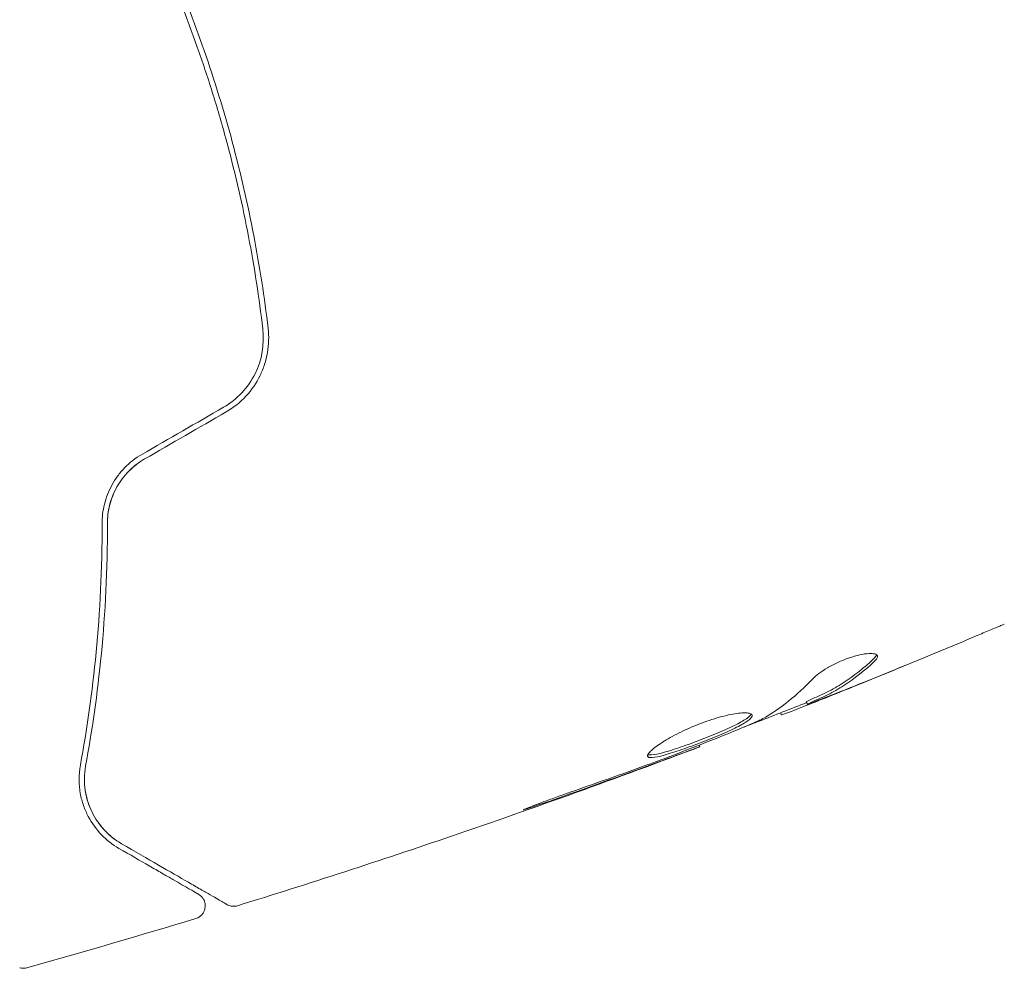
# Model space of a CAD drawing. Units: millimetres. Extents: x -6376 to 6027, y -4929 to 4576.
# Drawn here: x 3159 to 3196, y 2402 to 2437 of the extents above; entities that cross this region are included whole.
import ezdxf

# ---------------------------------------------------------------- set-up
doc = ezdxf.new("R2010")
doc.units = ezdxf.units.MM
doc.header["$LTSCALE"] = 20
doc.layers.add('2d', color=230, linetype='Continuous')

msp = doc.modelspace()

# ---------------------------------------------------------------- linework, layer by layer
at = {"layer": '2d', "lineweight": 0}
for p, q in [((3188.357, 2411.627), (3188.384, 2411.53)), ((3187.391, 2411.211), (3187.413, 2411.131)), ((3184.328, 2409.994), (3184.346, 2409.93))]:
    msp.add_line(p, q, dxfattribs=at)
for points, knots in [([(3164.238, 2439.35), (3164.699, 2438.278), (3165.125, 2437.181), (3165.71, 2435.499), (3165.896, 2434.931), (3166.249, 2433.784), (3166.416, 2433.201), (3166.883, 2431.458), (3167.148, 2430.297), (3167.591, 2427.977), (3167.77, 2426.817), (3167.906, 2425.659)], [0, 0, 0, 0, 0.0035954, 0.0035954, 0.00539309, 0.00539309, 0.00719079, 0.00719079, 0.01078619, 0.01078619, 0.01438158, 0.01438158, 0.01438158, 0.01438158]), ([(3168.105, 2425.682), (3167.968, 2426.844), (3167.789, 2428.01), (3167.453, 2429.766), (3167.33, 2430.352), (3167.06, 2431.527), (3166.913, 2432.119), (3166.443, 2433.873), (3166.09, 2435.017), (3165.31, 2437.258), (3164.883, 2438.355), (3164.422, 2439.429)], [0, 0, 0, 0, 0.0036116, 0.0036116, 0.0054174, 0.0054174, 0.0072232, 0.0072232, 0.01083479, 0.01083479, 0.01444639, 0.01444639, 0.01444639, 0.01444639]), ([(3167.906, 2425.659), (3167.974, 2425.084), (3167.873, 2424.495), (3167.484, 2423.711), (3167.317, 2423.47), (3166.913, 2423.04), (3166.684, 2422.858), (3166.427, 2422.709)], [0, 0, 0, 0, 0.001770151, 0.001770151, 0.002655226, 0.002655226, 0.003540301, 0.003540301, 0.003540301, 0.003540301]), ([(3166.527, 2422.536), (3166.806, 2422.697), (3167.058, 2422.9), (3167.485, 2423.36), (3167.666, 2423.624), (3167.869, 2424.04), (3167.927, 2424.182), (3168.02, 2424.475), (3168.057, 2424.625), (3168.133, 2425.077), (3168.141, 2425.379), (3168.105, 2425.682)], [0, 0, 0, 0, 0.000962618, 0.000962618, 0.001925236, 0.001925236, 0.002406545, 0.002406545, 0.002887854, 0.002887854, 0.003850472, 0.003850472, 0.003850472, 0.003850472]), ([(3163.359, 2420.938), (3163.117, 2420.798), (3162.898, 2420.627), (3162.613, 2420.334), (3162.524, 2420.229), (3162.363, 2420.01), (3162.292, 2419.898), (3162.165, 2419.667), (3162.11, 2419.549), (3162.016, 2419.307), (3161.977, 2419.183), (3161.886, 2418.816), (3161.858, 2418.572), (3161.859, 2418.331)], [0, 0, 0, 0, 0.000837423, 0.000837423, 0.001256134, 0.001256134, 0.001674846, 0.001674846, 0.002093557, 0.002093557, 0.002512269, 0.002512269, 0.003349692, 0.003349692, 0.003349692, 0.003349692]), ([(3163.459, 2420.765), (3163.243, 2420.64), (3163.046, 2420.488), (3162.688, 2420.127), (3162.537, 2419.925), (3162.292, 2419.486), (3162.202, 2419.256), (3162.085, 2418.79), (3162.058, 2418.558), (3162.059, 2418.331)], [0, 0, 0, 0, 0.000754737, 0.000754737, 0.001509473, 0.001509473, 0.00226421, 0.00226421, 0.003018947, 0.003018947, 0.003018947, 0.003018947]), ([(3162.059, 2418.331), (3162.058, 2418.566), (3162.087, 2418.804), (3162.176, 2419.151), (3162.214, 2419.266), (3162.304, 2419.491), (3162.357, 2419.603), (3162.538, 2419.925), (3162.688, 2420.126), (3163.041, 2420.484), (3163.239, 2420.638), (3163.459, 2420.765)], [0, 0, 0, 0, 0.000760497, 0.000760497, 0.001140745, 0.001140745, 0.001520994, 0.001520994, 0.002281491, 0.002281491, 0.003041988, 0.003041988, 0.003041988, 0.003041988]), ([(3161.859, 2418.331), (3161.864, 2416.617), (3161.78, 2415.006), (3161.491, 2411.978), (3161.285, 2410.561), (3161.043, 2409.249)], [0, 0, 0, 0, 0.00561537, 0.00561537, 0.01123074, 0.01123074, 0.01123074, 0.01123074]), ([(3161.239, 2409.212), (3161.478, 2410.505), (3161.685, 2411.917), (3161.978, 2414.957), (3162.064, 2416.585), (3162.059, 2418.331)], [0, 0, 0, 0, 0.00577336, 0.00577336, 0.01154671, 0.01154671, 0.01154671, 0.01154671]), ([(3195.803, 2414.55), (3195.765, 2414.533), (3195.723, 2414.515), (3195.618, 2414.471), (3195.554, 2414.443), (3195.414, 2414.384), (3195.337, 2414.352), (3195.101, 2414.252), (3194.928, 2414.179), (3194.748, 2414.103)], [0.003802953, 0.003802953, 0.003802953, 0.003802953, 0.004028258, 0.004028258, 0.004321052, 0.004321052, 0.004613847, 0.004613847, 0.005199436, 0.005199436, 0.005199436, 0.005199436]), ([(3191.026, 2413.348), (3191.017, 2413.382), (3190.984, 2413.408), (3190.875, 2413.441), (3190.798, 2413.447), (3190.607, 2413.436), (3190.493, 2413.419), (3190.242, 2413.362), (3190.104, 2413.323), (3189.822, 2413.225), (3189.677, 2413.166), (3189.401, 2413.039), (3189.266, 2412.969), (3189.025, 2412.829), (3188.914, 2412.757), (3188.73, 2412.62), (3188.654, 2412.554), (3188.597, 2412.494)], [0.000672322, 0.000672322, 0.000672322, 0.000672322, 0.001130161, 0.001130161, 0.001588, 0.001588, 0.002045839, 0.002045839, 0.002503678, 0.002503678, 0.002961518, 0.002961518, 0.003419357, 0.003419357, 0.003877196, 0.003877196, 0.004335035, 0.004335035, 0.004335035, 0.004335035]), ([(3190.892, 2413.249), (3190.525, 2412.898), (3190.141, 2412.593), (3189.541, 2412.207), (3189.337, 2412.09), (3188.92, 2411.88), (3188.707, 2411.791), (3188.495, 2411.696)], [0, 0, 0, 0, 0.002970524, 0.002970524, 0.004455786, 0.004455786, 0.005941048, 0.005941048, 0.005941048, 0.005941048]), ([(3188.521, 2411.599), (3188.733, 2411.693), (3188.947, 2411.783), (3189.363, 2411.992), (3189.567, 2412.109), (3190.167, 2412.495), (3190.551, 2412.799), (3190.919, 2413.149)], [0, 0, 0, 0, 0.001485171, 0.001485171, 0.002970341, 0.002970341, 0.005940682, 0.005940682, 0.005940682, 0.005940682]), ([(3190.919, 2413.149), (3190.961, 2413.189), (3190.991, 2413.226), (3191.027, 2413.292), (3191.033, 2413.322), (3191.026, 2413.348)], [0, 0, 0, 0, 0.0003361609, 0.0003361609, 0.0006723218, 0.0006723218, 0.0006723218, 0.0006723218]), ([(3190.361, 2412.295), (3190.046, 2412.169), (3189.748, 2412.05), (3189.184, 2411.828), (3188.934, 2411.73), (3188.716, 2411.647)], [0, 0, 0, 0, 0.001015532, 0.001015532, 0.002031065, 0.002031065, 0.002031065, 0.002031065]), ([(3188.366, 2411.595), (3187.771, 2411.359), (3187.175, 2411.126), (3186.372, 2410.813), (3186.165, 2410.733), (3185.958, 2410.653)], [8.06827, 8.06827, 8.06827, 8.06827, 10.001335, 10.001335, 10.671994, 10.671994, 10.671994, 10.671994]), ([(3187.57, 2411.18), (3187.606, 2411.194), (3187.666, 2411.216), (3187.833, 2411.28), (3187.936, 2411.32), (3188.298, 2411.462), (3188.602, 2411.582), (3188.917, 2411.708)], [0, 0, 0, 0, 0.000502775, 0.000502775, 0.001005549, 0.001005549, 0.002011098, 0.002011098, 0.002011098, 0.002011098]), ([(3188.495, 2411.696), (3188.437, 2411.67), (3188.397, 2411.651), (3188.363, 2411.633), (3188.357, 2411.629), (3188.357, 2411.627)], [0, 0, 0, 0, 0.0004054221, 0.0004054221, 0.0006379335, 0.0006379335, 0.0006379335, 0.0006379335]), ([(3188.716, 2411.647), (3188.629, 2411.614), (3188.558, 2411.588), (3188.449, 2411.548), (3188.413, 2411.536), (3188.36, 2411.523), (3188.404, 2411.547), (3188.521, 2411.599)], [0, 0, 0, 0, 0.000405419, 0.000405419, 0.000810838, 0.000810838, 0.001621676, 0.001621676, 0.001621676, 0.001621676]), ([(3186.317, 2411.12), (3186.311, 2411.143), (3186.292, 2411.161), (3186.23, 2411.189), (3186.185, 2411.199), (3186.073, 2411.208), (3186.006, 2411.208), (3185.85, 2411.198), (3185.76, 2411.187), (3185.565, 2411.156), (3185.459, 2411.135), (3185.232, 2411.082), (3185.112, 2411.051), (3184.865, 2410.978), (3184.737, 2410.937), (3184.477, 2410.846), (3184.348, 2410.797), (3184.09, 2410.693), (3183.961, 2410.637), (3183.714, 2410.524), (3183.594, 2410.466), (3183.25, 2410.288), (3183.047, 2410.169), (3182.794, 2410.003), (3182.72, 2409.95), (3182.592, 2409.852), (3182.537, 2409.805), (3182.452, 2409.722), (3182.421, 2409.685), (3182.383, 2409.622), (3182.376, 2409.595), (3182.382, 2409.575)], [0, 0, 0, 0, 0.000415765, 0.000415765, 0.00083153, 0.00083153, 0.001247295, 0.001247295, 0.00166306, 0.00166306, 0.002078825, 0.002078825, 0.002494589, 0.002494589, 0.002910354, 0.002910354, 0.003326119, 0.003326119, 0.003741884, 0.003741884, 0.004157649, 0.004157649, 0.004989179, 0.004989179, 0.005404944, 0.005404944, 0.005820709, 0.005820709, 0.006236474, 0.006236474, 0.006652238, 0.006652238, 0.006652238, 0.006652238]), ([(3182.382, 2409.575), (3182.387, 2409.555), (3182.405, 2409.54), (3182.465, 2409.524), (3182.507, 2409.521), (3182.667, 2409.533), (3182.822, 2409.565), (3183.104, 2409.643), (3183.209, 2409.675), (3183.429, 2409.744), (3183.544, 2409.783), (3183.787, 2409.867), (3183.914, 2409.912), (3184.168, 2410.005), (3184.297, 2410.054), (3184.558, 2410.154), (3184.685, 2410.205), (3184.936, 2410.306), (3185.06, 2410.358), (3185.295, 2410.459), (3185.406, 2410.508), (3185.615, 2410.606), (3185.713, 2410.653), (3185.975, 2410.789), (3186.113, 2410.873), (3186.289, 2411.015), (3186.329, 2411.076), (3186.317, 2411.12)], [0.006652238, 0.006652238, 0.006652238, 0.006652238, 0.007065568, 0.007065568, 0.007478898, 0.007478898, 0.008305558, 0.008305558, 0.008718887, 0.008718887, 0.009132217, 0.009132217, 0.009545547, 0.009545547, 0.009958877, 0.009958877, 0.010372206, 0.010372206, 0.010785536, 0.010785536, 0.011198866, 0.011198866, 0.011612196, 0.011612196, 0.012438855, 0.012438855, 0.013265515, 0.013265515, 0.013265515, 0.013265515]), ([(3186.283, 2411.163), (3186.28, 2411.156), (3186.276, 2411.149), (3186.251, 2411.112), (3186.219, 2411.079), (3186.131, 2411.007), (3186.075, 2410.968), (3185.941, 2410.886), (3185.862, 2410.842), (3185.688, 2410.751), (3185.592, 2410.705), (3185.382, 2410.607), (3185.269, 2410.557), (3184.919, 2410.406), (3184.661, 2410.302), (3184.275, 2410.153), (3184.144, 2410.104), (3183.888, 2410.01), (3183.764, 2409.965), (3183.522, 2409.882), (3183.403, 2409.842), (3183.184, 2409.772), (3183.081, 2409.742), (3182.796, 2409.663), (3182.643, 2409.631), (3182.481, 2409.619), (3182.439, 2409.621), (3182.403, 2409.631), (3182.397, 2409.633), (3182.392, 2409.635)], [0.00030701, 0.00030701, 0.00030701, 0.00030701, 0.000413434, 0.000413434, 0.000826868, 0.000826868, 0.001240303, 0.001240303, 0.001653737, 0.001653737, 0.002067171, 0.002067171, 0.002480605, 0.002480605, 0.003307474, 0.003307474, 0.003720908, 0.003720908, 0.004134342, 0.004134342, 0.004547777, 0.004547777, 0.004961211, 0.004961211, 0.005788079, 0.005788079, 0.006201514, 0.006201514, 0.006283371, 0.006283371, 0.006283371, 0.006283371]), ([(3186.551, 2410.906), (3186.024, 2410.679), (3185.495, 2410.458), (3184.431, 2410.031), (3183.897, 2409.825), (3183.363, 2409.617)], [0, 0, 0, 0, 0.001910154, 0.001910154, 0.003820307, 0.003820307, 0.003820307, 0.003820307]), ([(3184.346, 2409.929), (3181.25, 2408.755), (3178.134, 2407.633), (3172.331, 2405.653), (3169.649, 2404.78), (3166.955, 2403.946)], [0, 0, 0, 0, 10.001335, 10.001335, 18.519664, 18.519664, 18.519664, 18.519664]), ([(3183.299, 2409.545), (3183.462, 2409.605), (3183.607, 2409.658), (3183.865, 2409.753), (3183.978, 2409.795), (3184.158, 2409.861), (3184.228, 2409.887), (3184.322, 2409.921), (3184.346, 2409.93), (3184.346, 2409.93)], [0, 0, 0, 0, 0.000630096, 0.000630096, 0.001260193, 0.001260193, 0.001890289, 0.001890289, 0.002520386, 0.002520386, 0.002520386, 0.002520386]), ([(3161.043, 2409.249), (3160.97, 2408.852), (3160.982, 2408.499), (3161.069, 2408.015), (3161.11, 2407.862), (3161.211, 2407.57), (3161.272, 2407.432), (3161.478, 2407.043), (3161.645, 2406.817), (3162.029, 2406.42), (3162.246, 2406.249), (3162.493, 2406.106)], [0, 0, 0, 0, 0.001851544, 0.001851544, 0.002777316, 0.002777316, 0.003703088, 0.003703088, 0.005554632, 0.005554632, 0.007406175, 0.007406175, 0.007406175, 0.007406175]), ([(3162.593, 2406.28), (3162.341, 2406.425), (3162.123, 2406.603), (3161.754, 2407.001), (3161.601, 2407.224), (3161.419, 2407.593), (3161.367, 2407.723), (3161.281, 2407.994), (3161.247, 2408.136), (3161.181, 2408.574), (3161.179, 2408.882), (3161.239, 2409.212)], [0, 0, 0, 0, 0.001345717, 0.001345717, 0.002691433, 0.002691433, 0.003364292, 0.003364292, 0.00403715, 0.00403715, 0.005382867, 0.005382867, 0.005382867, 0.005382867]), ([(3179.472, 2408.22), (3179.313, 2408.165), (3179.146, 2408.106), (3178.892, 2408.014), (3178.809, 2407.984), (3178.644, 2407.923), (3178.562, 2407.893), (3178.33, 2407.806), (3178.188, 2407.751), (3177.952, 2407.662), (3177.857, 2407.625), (3177.73, 2407.573), (3177.697, 2407.558), (3177.698, 2407.552), (3177.707, 2407.554), (3177.741, 2407.562), (3177.766, 2407.569), (3177.93, 2407.62), (3178.186, 2407.706), (3178.501, 2407.817)], [0, 0, 0, 0, 0.000535625, 0.000535625, 0.000803438, 0.000803438, 0.001071251, 0.001071251, 0.001606876, 0.001606876, 0.002142502, 0.002142502, 0.002678127, 0.002678127, 0.00294594, 0.00294594, 0.003213752, 0.003213752, 0.004285003, 0.004285003, 0.004285003, 0.004285003]), ([(3162.493, 2406.106), (3162.911, 2405.865), (3163.292, 2405.645), (3163.802, 2405.351), (3163.962, 2405.258), (3164.26, 2405.086), (3164.399, 2405.006), (3165.029, 2404.642), (3165.334, 2404.467), (3165.42, 2404.417), (3165.425, 2404.414), (3165.432, 2404.41), (3165.436, 2404.408), (3165.446, 2404.402), (3165.452, 2404.398), (3165.466, 2404.39), (3165.472, 2404.387), (3165.485, 2404.379), (3165.49, 2404.376), (3165.49, 2404.376)], [0, 0, 0, 0, 0.00280724, 0.00280724, 0.00421086, 0.00421086, 0.00561448, 0.00561448, 0.01122897, 0.01122897, 0.01193078, 0.01193078, 0.01263259, 0.01263259, 0.01403621, 0.01403621, 0.01684345, 0.01684345, 0.02211228, 0.02211228, 0.02211228, 0.02211228]), ([(3166.557, 2403.991), (3166.557, 2403.991), (3166.552, 2403.994), (3166.534, 2404.004), (3166.526, 2404.009), (3166.508, 2404.02), (3166.504, 2404.022), (3166.495, 2404.027), (3166.492, 2404.029), (3166.474, 2404.039), (3166.444, 2404.056), (3166.307, 2404.136), (3166.149, 2404.226), (3165.821, 2404.416), (3165.696, 2404.488), (3165.419, 2404.648), (3165.268, 2404.736), (3164.449, 2405.208), (3163.601, 2405.698), (3162.593, 2406.28)], [0.02464336, 0.02464336, 0.02464336, 0.02464336, 0.03015026, 0.03015026, 0.03316528, 0.03316528, 0.03391904, 0.03391904, 0.0346728, 0.0346728, 0.03618031, 0.03618031, 0.03919533, 0.03919533, 0.04070285, 0.04070285, 0.04221036, 0.04221036, 0.04824041, 0.04824041, 0.04824041, 0.04824041]), ([(3165.49, 2404.376), (3165.507, 2404.366), (3165.524, 2404.355), (3165.555, 2404.332), (3165.571, 2404.319), (3165.615, 2404.276), (3165.642, 2404.243), (3165.686, 2404.172), (3165.704, 2404.133), (3165.729, 2404.053), (3165.737, 2404.011), (3165.741, 2403.927), (3165.738, 2403.885), (3165.722, 2403.802), (3165.708, 2403.762), (3165.671, 2403.687), (3165.648, 2403.651), (3165.593, 2403.587), (3165.562, 2403.558), (3165.484, 2403.504), (3165.436, 2403.48), (3165.385, 2403.465)], [0, 0, 0, 0, 0.059741, 0.059741, 0.118636, 0.118636, 0.2446, 0.2446, 0.370565, 0.370565, 0.496529, 0.496529, 0.622493, 0.622493, 0.748457, 0.748457, 0.874421, 0.874421, 1.000385, 1.000385, 1.158548, 1.158548, 1.158548, 1.158548]), ([(3166.955, 2403.946), (3166.904, 2403.93), (3166.849, 2403.923), (3166.741, 2403.925), (3166.686, 2403.936), (3166.608, 2403.964), (3166.582, 2403.977), (3166.557, 2403.991)], [0, 0, 0, 0, 0.1620246, 0.1620246, 0.3245698, 0.3245698, 0.4103895, 0.4103895, 0.4103895, 0.4103895]), ([(3159.023, 2401.611), (3158.971, 2401.596), (3158.916, 2401.59), (3158.835, 2401.595), (3158.809, 2401.598), (3158.776, 2401.605), (3158.769, 2401.607), (3158.762, 2401.609), (3158.761, 2401.609), (3158.76, 2401.609), (3158.76, 2401.609), (3158.76, 2401.61), (3158.759, 2401.61), (3158.759, 2401.61)], [0, 0, 0, 0, 0.1620367, 0.1620367, 0.2425207, 0.2425207, 0.2628468, 0.2628468, 0.264752, 0.264752, 0.2657518, 0.2657518, 0.2662518, 0.2662518, 0.2662518, 0.2662518])]:
    msp.add_open_spline(points, degree=3, knots=knots, dxfattribs=at)
for points in [[(3166.427, 2422.709), (3165.405, 2422.119), (3164.382, 2421.529), (3163.359, 2420.938)], [(3163.459, 2420.765), (3164.482, 2421.355), (3165.504, 2421.946), (3166.527, 2422.536)], [(3194.748, 2414.103), (3193.29, 2413.488), (3191.828, 2412.886), (3190.361, 2412.295)], [(3190.996, 2413.392), (3190.983, 2413.35), (3190.948, 2413.302), (3190.892, 2413.249)], [(3190.08, 2412.175), (3190.742, 2412.443), (3191.402, 2412.713), (3192.061, 2412.986)], [(3188.597, 2412.494), (3188.009, 2411.87), (3187.377, 2411.362), (3186.699, 2410.977)], [(3188.917, 2411.708), (3189.307, 2411.863), (3189.695, 2412.019), (3190.08, 2412.175)], [(3187.413, 2411.131), (3187.414, 2411.126), (3187.466, 2411.143), (3187.57, 2411.18)], [(3186.699, 2410.977), (3186.667, 2410.959), (3186.615, 2410.934), (3186.551, 2410.906)], [(3184.346, 2409.93), (3184.346, 2409.929), (3184.346, 2409.929), (3184.346, 2409.929)], [(3182.686, 2409.365), (3181.617, 2408.977), (3180.547, 2408.591), (3179.472, 2408.22)], [(3182.333, 2409.189), (3182.676, 2409.315), (3182.998, 2409.434), (3183.299, 2409.545)], [(3182.951, 2409.462), (3182.861, 2409.429), (3182.773, 2409.397), (3182.686, 2409.365)], [(3183.363, 2409.617), (3183.235, 2409.568), (3183.088, 2409.512), (3182.951, 2409.462)], [(3178.501, 2407.817), (3179.782, 2408.264), (3181.059, 2408.722), (3182.333, 2409.189)], [(3161.263, 2408.084), (3161.242, 2408.174), (3161.225, 2408.268), (3161.213, 2408.367)], [(3161.548, 2407.341), (3161.437, 2407.539), (3161.341, 2407.766), (3161.277, 2408.026)], [(3162.593, 2406.28), (3162.305, 2406.446), (3161.988, 2406.695), (3161.72, 2407.069)], [(3166.955, 2403.946), (3166.955, 2403.946), (3166.955, 2403.946), (3166.955, 2403.946)], [(3165.385, 2403.465), (3163.272, 2402.823), (3161.151, 2402.205), (3159.023, 2401.611)], [(3159.023, 2401.611), (3159.023, 2401.611), (3159.023, 2401.611), (3159.023, 2401.611)]]:
    msp.add_open_spline(points, degree=3, dxfattribs=at)

doc.saveas('drawing.dxf')
